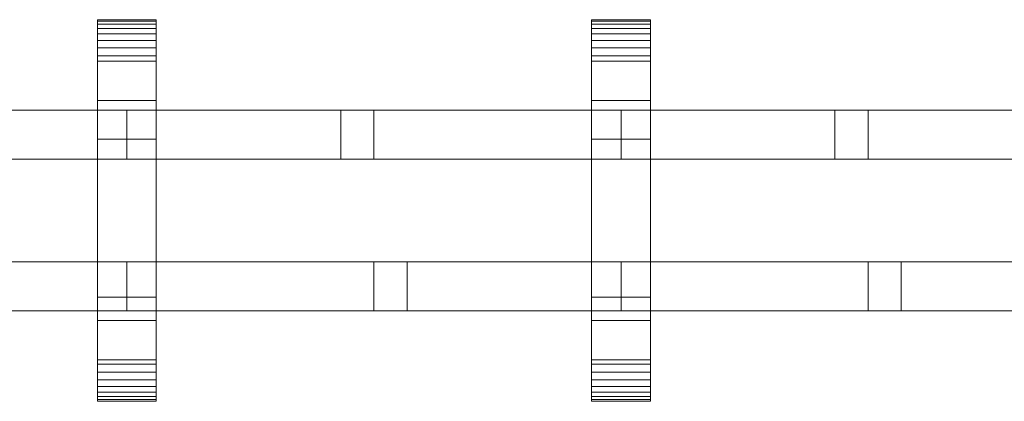
# Model space of a CAD drawing. Units: millimetres. Extents: x 0 to 6363, y -145 to 145.
# Drawn here: x 1572 to 1974, y -78 to 78 of the extents above; entities that cross this region are included whole.
import ezdxf

# ---------------------------------------------------------------- set-up
doc = ezdxf.new("R2010")
doc.units = ezdxf.units.MM
doc.header["$LTSCALE"] = 5.08
doc.layers.add('ﾚｲｵｽ7型007', color=7, linetype='Continuous')

# ---------------------------------------------------------------- blocks, each defined once
blk = doc.blocks.new('U___7型007_dxf')
at = {"color": 250, "linetype": 'Continuous', "lineweight": 15}
for points in [[(1603.769231, -78, 1110), (1603.769231, 78, 1110), (1627.769231, 78, 1110), (1627.769231, -78, 1110)], [(1603.769231, 78, 1110), (1603.769231, 78, 1125.548), (1627.769231, 78, 1125.548), (1627.769231, 78, 1110)], [(1603.769231, 78, 1125.548), (1603.769231, 78, 1127.297), (1627.769231, 78, 1127.297), (1627.769231, 78, 1125.548)], [(1603.769231, 78, 1127.297), (1603.769231, 77.392, 1130.744), (1627.769231, 77.392, 1130.744), (1627.769231, 78, 1127.297)], [(1603.769231, -77.958, 1127.723), (1603.769231, 77.392, 1130.744), (1603.769231, 78, 1127.297)], [(1603.769231, -78, 1125.548), (1603.769231, -77.958, 1127.723), (1603.769231, 78, 1127.297)], [(1603.769231, -78, 1110), (1603.769231, -78, 1125.548), (1603.769231, 78, 1110)], [(1603.769231, 78, 1110), (1603.769231, -78, 1125.548), (1603.769231, 78, 1127.297)], [(1603.769231, -78, 130), (1627.769231, -78, 130), (1627.769231, 78, 130), (1603.769231, 78, 130)], [(1603.769231, 78, 130), (1627.769231, 78, 130), (1627.769231, 78, 114.452), (1603.769231, 78, 114.452)], [(1603.769231, 78, 114.452), (1627.769231, 78, 114.452), (1627.769231, 78, 112.703), (1603.769231, 78, 112.703)], [(1603.769231, 78, 112.703), (1627.769231, 78, 112.703), (1627.769231, 77.392, 109.256), (1603.769231, 77.392, 109.256)], [(1603.769231, -78, 114.452), (1603.769231, -78, 130), (1603.769231, 78, 130)], [(1603.769231, -78, 114.452), (1603.769231, 78, 130), (1603.769231, 78, 112.703)], [(1603.769231, -77.958, 112.277), (1603.769231, -78, 114.452), (1603.769231, 78, 112.703)], [(1603.769231, -77.958, 112.277), (1603.769231, 78, 112.703), (1603.769231, 77.392, 109.256)], [(1627.769231, 45, 130), (1603.769231, 45, 130), (1603.769231, 78, 130), (1627.769231, 78, 130)], [(1603.769231, 45, 1110), (1627.769231, 45, 1110), (1627.769231, 78, 1110), (1603.769231, 78, 1110)], [(1627.769231, 78, 130), (1603.769231, 78, 130), (1603.769231, 78, 1110), (1627.769231, 78, 1110)], [(1603.769231, 78, 130), (1603.769231, 45, 130), (1603.769231, 45, 1110), (1603.769231, 78, 1110)], [(1603.769231, 77.392, 1130.744), (1603.769231, 76.195, 1134.032), (1627.769231, 76.195, 1134.032), (1627.769231, 77.392, 1130.744)], [(1603.769231, -77.277, 1131.156), (1603.769231, 76.195, 1134.032), (1603.769231, 77.392, 1130.744)], [(1603.769231, -77.958, 1127.723), (1603.769231, -77.277, 1131.156), (1603.769231, 77.392, 1130.744)], [(1603.769231, 77.392, 109.256), (1627.769231, 77.392, 109.256), (1627.769231, 76.195, 105.968), (1603.769231, 76.195, 105.968)], [(1603.769231, -77.277, 108.844), (1603.769231, -77.958, 112.277), (1603.769231, 77.392, 109.256)], [(1603.769231, -77.277, 108.844), (1603.769231, 77.392, 109.256), (1603.769231, 76.195, 105.968)], [(1627.769231, 78, 1127.297), (1627.769231, 77.392, 1130.744), (1627.769231, -77.958, 1127.723)], [(1627.769231, 78, 1127.297), (1627.769231, -77.958, 1127.723), (1627.769231, -78, 1125.548)], [(1627.769231, 78, 1110), (1627.769231, 78, 1127.297), (1627.769231, -78, 1125.548)], [(1627.769231, 78, 1110), (1627.769231, -78, 1125.548), (1627.769231, -78, 1110)], [(1627.769231, 78, 130), (1627.769231, -78, 130), (1627.769231, -78, 114.452)], [(1627.769231, 78, 112.703), (1627.769231, 78, 130), (1627.769231, -78, 114.452)], [(1627.769231, 78, 112.703), (1627.769231, -78, 114.452), (1627.769231, -77.958, 112.277)], [(1627.769231, 77.392, 109.256), (1627.769231, 78, 112.703), (1627.769231, -77.958, 112.277)], [(1627.769231, 45, 130), (1627.769231, 78, 130), (1627.769231, 78, 1110), (1627.769231, 45, 1110)], [(1627.769231, 77.392, 1130.744), (1627.769231, 76.195, 1134.032), (1627.769231, -77.277, 1131.156)], [(1627.769231, 77.392, 1130.744), (1627.769231, -77.277, 1131.156), (1627.769231, -77.958, 1127.723)], [(1627.769231, 77.392, 109.256), (1627.769231, -77.958, 112.277), (1627.769231, -77.277, 108.844)], [(1627.769231, 76.195, 105.968), (1627.769231, 77.392, 109.256), (1627.769231, -77.277, 108.844)], [(1805.692308, -78, 1110), (1805.692308, 78, 1110), (1829.692308, 78, 1110), (1829.692308, -78, 1110)], [(1805.692308, 78, 1110), (1805.692308, 78, 1125.548), (1829.692308, 78, 1125.548), (1829.692308, 78, 1110)], [(1805.692308, 78, 1125.548), (1805.692308, 78, 1127.297), (1829.692308, 78, 1127.297), (1829.692308, 78, 1125.548)], [(1805.692308, 78, 1127.297), (1805.692308, 77.392, 1130.744), (1829.692308, 77.392, 1130.744), (1829.692308, 78, 1127.297)], [(1805.692308, -77.958, 1127.723), (1805.692308, 77.392, 1130.744), (1805.692308, 78, 1127.297)], [(1805.692308, -78, 1125.548), (1805.692308, -77.958, 1127.723), (1805.692308, 78, 1127.297)], [(1805.692308, -78, 1110), (1805.692308, -78, 1125.548), (1805.692308, 78, 1110)], [(1805.692308, 78, 1110), (1805.692308, -78, 1125.548), (1805.692308, 78, 1127.297)], [(1805.692308, -78, 130), (1829.692308, -78, 130), (1829.692308, 78, 130), (1805.692308, 78, 130)], [(1805.692308, 78, 130), (1829.692308, 78, 130), (1829.692308, 78, 114.452), (1805.692308, 78, 114.452)], [(1805.692308, 78, 114.452), (1829.692308, 78, 114.452), (1829.692308, 78, 112.703), (1805.692308, 78, 112.703)], [(1805.692308, 78, 112.703), (1829.692308, 78, 112.703), (1829.692308, 77.392, 109.256), (1805.692308, 77.392, 109.256)], [(1805.692308, -78, 114.452), (1805.692308, -78, 130), (1805.692308, 78, 130)], [(1805.692308, -78, 114.452), (1805.692308, 78, 130), (1805.692308, 78, 112.703)], [(1805.692308, -77.958, 112.277), (1805.692308, -78, 114.452), (1805.692308, 78, 112.703)], [(1805.692308, -77.958, 112.277), (1805.692308, 78, 112.703), (1805.692308, 77.392, 109.256)], [(1829.692308, 45, 130), (1805.692308, 45, 130), (1805.692308, 78, 130), (1829.692308, 78, 130)], [(1805.692308, 45, 1110), (1829.692308, 45, 1110), (1829.692308, 78, 1110), (1805.692308, 78, 1110)], [(1829.692308, 78, 130), (1805.692308, 78, 130), (1805.692308, 78, 1110), (1829.692308, 78, 1110)], [(1805.692308, 78, 130), (1805.692308, 45, 130), (1805.692308, 45, 1110), (1805.692308, 78, 1110)], [(1805.692308, 77.392, 1130.744), (1805.692308, 76.195, 1134.032), (1829.692308, 76.195, 1134.032), (1829.692308, 77.392, 1130.744)], [(1805.692308, -77.277, 1131.156), (1805.692308, 76.195, 1134.032), (1805.692308, 77.392, 1130.744)], [(1805.692308, -77.958, 1127.723), (1805.692308, -77.277, 1131.156), (1805.692308, 77.392, 1130.744)], [(1805.692308, 77.392, 109.256), (1829.692308, 77.392, 109.256), (1829.692308, 76.195, 105.968), (1805.692308, 76.195, 105.968)], [(1805.692308, -77.277, 108.844), (1805.692308, -77.958, 112.277), (1805.692308, 77.392, 109.256)], [(1805.692308, -77.277, 108.844), (1805.692308, 77.392, 109.256), (1805.692308, 76.195, 105.968)], [(1829.692308, 78, 1127.297), (1829.692308, 77.392, 1130.744), (1829.692308, -77.958, 1127.723)], [(1829.692308, 78, 1127.297), (1829.692308, -77.958, 1127.723), (1829.692308, -78, 1125.548)], [(1829.692308, 78, 1110), (1829.692308, 78, 1127.297), (1829.692308, -78, 1125.548)], [(1829.692308, 78, 1110), (1829.692308, -78, 1125.548), (1829.692308, -78, 1110)], [(1829.692308, 78, 130), (1829.692308, -78, 130), (1829.692308, -78, 114.452)], [(1829.692308, 78, 112.703), (1829.692308, 78, 130), (1829.692308, -78, 114.452)], [(1829.692308, 78, 112.703), (1829.692308, -78, 114.452), (1829.692308, -77.958, 112.277)], [(1829.692308, 77.392, 109.256), (1829.692308, 78, 112.703), (1829.692308, -77.958, 112.277)], [(1829.692308, 45, 130), (1829.692308, 78, 130), (1829.692308, 78, 1110), (1829.692308, 45, 1110)], [(1829.692308, 77.392, 1130.744), (1829.692308, 76.195, 1134.032), (1829.692308, -77.277, 1131.156)], [(1829.692308, 77.392, 1130.744), (1829.692308, -77.277, 1131.156), (1829.692308, -77.958, 1127.723)], [(1829.692308, 77.392, 109.256), (1829.692308, -77.958, 112.277), (1829.692308, -77.277, 108.844)], [(1829.692308, 76.195, 105.968), (1829.692308, 77.392, 109.256), (1829.692308, -77.277, 108.844)], [(1603.769231, 76.195, 1134.032), (1603.769231, 74.446, 1137.063), (1627.769231, 74.446, 1137.063), (1627.769231, 76.195, 1134.032)], [(1603.769231, -76.011, 1134.418), (1603.769231, 74.446, 1137.063), (1603.769231, 76.195, 1134.032)], [(1603.769231, -77.277, 1131.156), (1603.769231, -76.011, 1134.418), (1603.769231, 76.195, 1134.032)], [(1603.769231, 76.195, 105.968), (1627.769231, 76.195, 105.968), (1627.769231, 74.446, 102.937), (1603.769231, 74.446, 102.937)], [(1603.769231, -76.011, 105.582), (1603.769231, -77.277, 108.844), (1603.769231, 76.195, 105.968)], [(1603.769231, -76.011, 105.582), (1603.769231, 76.195, 105.968), (1603.769231, 74.446, 102.937)], [(1603.769231, 74.446, 1137.063), (1603.769231, 72.196, 1139.744), (1627.769231, 72.196, 1139.744), (1627.769231, 74.446, 1137.063)], [(1603.769231, -74.197, 1137.411), (1603.769231, 72.196, 1139.744), (1603.769231, 74.446, 1137.063)], [(1603.769231, -76.011, 1134.418), (1603.769231, -74.197, 1137.411), (1603.769231, 74.446, 1137.063)], [(1603.769231, 74.446, 102.937), (1627.769231, 74.446, 102.937), (1627.769231, 72.196, 100.256), (1603.769231, 72.196, 100.256)], [(1603.769231, -74.197, 102.589), (1603.769231, -76.011, 105.582), (1603.769231, 74.446, 102.937)], [(1603.769231, -74.197, 102.589), (1603.769231, 74.446, 102.937), (1603.769231, 72.196, 100.256)], [(1627.769231, 76.195, 1134.032), (1627.769231, 74.446, 1137.063), (1627.769231, -76.011, 1134.418)], [(1627.769231, 76.195, 1134.032), (1627.769231, -76.011, 1134.418), (1627.769231, -77.277, 1131.156)], [(1627.769231, 76.195, 105.968), (1627.769231, -77.277, 108.844), (1627.769231, -76.011, 105.582)], [(1627.769231, 74.446, 102.937), (1627.769231, 76.195, 105.968), (1627.769231, -76.011, 105.582)], [(1627.769231, 74.446, 1137.063), (1627.769231, 72.196, 1139.744), (1627.769231, -74.197, 1137.411)], [(1627.769231, 74.446, 1137.063), (1627.769231, -74.197, 1137.411), (1627.769231, -76.011, 1134.418)], [(1627.769231, 74.446, 102.937), (1627.769231, -76.011, 105.582), (1627.769231, -74.197, 102.589)], [(1627.769231, 72.196, 100.256), (1627.769231, 74.446, 102.937), (1627.769231, -74.197, 102.589)], [(1805.692308, 76.195, 1134.032), (1805.692308, 74.446, 1137.063), (1829.692308, 74.446, 1137.063), (1829.692308, 76.195, 1134.032)], [(1805.692308, -76.011, 1134.418), (1805.692308, 74.446, 1137.063), (1805.692308, 76.195, 1134.032)], [(1805.692308, -77.277, 1131.156), (1805.692308, -76.011, 1134.418), (1805.692308, 76.195, 1134.032)], [(1805.692308, 76.195, 105.968), (1829.692308, 76.195, 105.968), (1829.692308, 74.446, 102.937), (1805.692308, 74.446, 102.937)], [(1805.692308, -76.011, 105.582), (1805.692308, -77.277, 108.844), (1805.692308, 76.195, 105.968)], [(1805.692308, -76.011, 105.582), (1805.692308, 76.195, 105.968), (1805.692308, 74.446, 102.937)], [(1805.692308, 74.446, 1137.063), (1805.692308, 72.196, 1139.744), (1829.692308, 72.196, 1139.744), (1829.692308, 74.446, 1137.063)], [(1805.692308, -74.197, 1137.411), (1805.692308, 72.196, 1139.744), (1805.692308, 74.446, 1137.063)], [(1805.692308, -76.011, 1134.418), (1805.692308, -74.197, 1137.411), (1805.692308, 74.446, 1137.063)], [(1805.692308, 74.446, 102.937), (1829.692308, 74.446, 102.937), (1829.692308, 72.196, 100.256), (1805.692308, 72.196, 100.256)], [(1805.692308, -74.197, 102.589), (1805.692308, -76.011, 105.582), (1805.692308, 74.446, 102.937)], [(1805.692308, -74.197, 102.589), (1805.692308, 74.446, 102.937), (1805.692308, 72.196, 100.256)], [(1829.692308, 76.195, 1134.032), (1829.692308, 74.446, 1137.063), (1829.692308, -76.011, 1134.418)], [(1829.692308, 76.195, 1134.032), (1829.692308, -76.011, 1134.418), (1829.692308, -77.277, 1131.156)], [(1829.692308, 76.195, 105.968), (1829.692308, -77.277, 108.844), (1829.692308, -76.011, 105.582)], [(1829.692308, 74.446, 102.937), (1829.692308, 76.195, 105.968), (1829.692308, -76.011, 105.582)], [(1829.692308, 74.446, 1137.063), (1829.692308, 72.196, 1139.744), (1829.692308, -74.197, 1137.411)], [(1829.692308, 74.446, 1137.063), (1829.692308, -74.197, 1137.411), (1829.692308, -76.011, 1134.418)], [(1829.692308, 74.446, 102.937), (1829.692308, -76.011, 105.582), (1829.692308, -74.197, 102.589)], [(1829.692308, 72.196, 100.256), (1829.692308, 74.446, 102.937), (1829.692308, -74.197, 102.589)], [(1603.769231, 72.196, 1139.744), (1603.769231, 69.515, 1141.993), (1627.769231, 69.515, 1141.993), (1627.769231, 72.196, 1139.744)], [(1603.769231, -71.891, 1140.043), (1603.769231, 69.515, 1141.993), (1603.769231, 72.196, 1139.744)], [(1603.769231, -74.197, 1137.411), (1603.769231, -71.891, 1140.043), (1603.769231, 72.196, 1139.744)], [(1603.769231, 72.196, 100.256), (1627.769231, 72.196, 100.256), (1627.769231, 69.515, 98.007), (1603.769231, 69.515, 98.007)], [(1603.769231, -71.891, 99.957), (1603.769231, -74.197, 102.589), (1603.769231, 72.196, 100.256)], [(1603.769231, -71.891, 99.957), (1603.769231, 72.196, 100.256), (1603.769231, 69.515, 98.007)], [(1603.769231, 69.515, 1141.993), (1603.769231, 66.485, 1143.743), (1627.769231, 66.485, 1143.743), (1627.769231, 69.515, 1141.993)], [(1603.769231, -69.162, 1142.235), (1603.769231, 66.485, 1143.743), (1603.769231, 69.515, 1141.993)], [(1603.769231, -71.891, 1140.043), (1603.769231, -69.162, 1142.235), (1603.769231, 69.515, 1141.993)], [(1603.769231, 69.515, 98.007), (1627.769231, 69.515, 98.007), (1627.769231, 66.485, 96.257), (1603.769231, 66.485, 96.257)], [(1603.769231, -69.162, 97.765), (1603.769231, -71.891, 99.957), (1603.769231, 69.515, 98.007)], [(1603.769231, -69.162, 97.765), (1603.769231, 69.515, 98.007), (1603.769231, 66.485, 96.257)], [(1627.769231, 72.196, 1139.744), (1627.769231, 69.515, 1141.993), (1627.769231, -71.891, 1140.043)], [(1627.769231, 72.196, 1139.744), (1627.769231, -71.891, 1140.043), (1627.769231, -74.197, 1137.411)], [(1627.769231, 72.196, 100.256), (1627.769231, -74.197, 102.589), (1627.769231, -71.891, 99.957)], [(1627.769231, 69.515, 98.007), (1627.769231, 72.196, 100.256), (1627.769231, -71.891, 99.957)], [(1627.769231, 69.515, 1141.993), (1627.769231, 66.485, 1143.743), (1627.769231, -69.162, 1142.235)], [(1627.769231, 69.515, 1141.993), (1627.769231, -69.162, 1142.235), (1627.769231, -71.891, 1140.043)], [(1627.769231, 69.515, 98.007), (1627.769231, -71.891, 99.957), (1627.769231, -69.162, 97.765)], [(1627.769231, 66.485, 96.257), (1627.769231, 69.515, 98.007), (1627.769231, -69.162, 97.765)], [(1805.692308, 72.196, 1139.744), (1805.692308, 69.515, 1141.993), (1829.692308, 69.515, 1141.993), (1829.692308, 72.196, 1139.744)], [(1805.692308, -71.891, 1140.043), (1805.692308, 69.515, 1141.993), (1805.692308, 72.196, 1139.744)], [(1805.692308, -74.197, 1137.411), (1805.692308, -71.891, 1140.043), (1805.692308, 72.196, 1139.744)], [(1805.692308, 72.196, 100.256), (1829.692308, 72.196, 100.256), (1829.692308, 69.515, 98.007), (1805.692308, 69.515, 98.007)], [(1805.692308, -71.891, 99.957), (1805.692308, -74.197, 102.589), (1805.692308, 72.196, 100.256)], [(1805.692308, -71.891, 99.957), (1805.692308, 72.196, 100.256), (1805.692308, 69.515, 98.007)], [(1805.692308, 69.515, 1141.993), (1805.692308, 66.485, 1143.743), (1829.692308, 66.485, 1143.743), (1829.692308, 69.515, 1141.993)], [(1805.692308, -69.162, 1142.235), (1805.692308, 66.485, 1143.743), (1805.692308, 69.515, 1141.993)], [(1805.692308, -71.891, 1140.043), (1805.692308, -69.162, 1142.235), (1805.692308, 69.515, 1141.993)], [(1805.692308, 69.515, 98.007), (1829.692308, 69.515, 98.007), (1829.692308, 66.485, 96.257), (1805.692308, 66.485, 96.257)], [(1805.692308, -69.162, 97.765), (1805.692308, -71.891, 99.957), (1805.692308, 69.515, 98.007)], [(1805.692308, -69.162, 97.765), (1805.692308, 69.515, 98.007), (1805.692308, 66.485, 96.257)], [(1829.692308, 72.196, 1139.744), (1829.692308, 69.515, 1141.993), (1829.692308, -71.891, 1140.043)], [(1829.692308, 72.196, 1139.744), (1829.692308, -71.891, 1140.043), (1829.692308, -74.197, 1137.411)], [(1829.692308, 72.196, 100.256), (1829.692308, -74.197, 102.589), (1829.692308, -71.891, 99.957)], [(1829.692308, 69.515, 98.007), (1829.692308, 72.196, 100.256), (1829.692308, -71.891, 99.957)], [(1829.692308, 69.515, 1141.993), (1829.692308, 66.485, 1143.743), (1829.692308, -69.162, 1142.235)], [(1829.692308, 69.515, 1141.993), (1829.692308, -69.162, 1142.235), (1829.692308, -71.891, 1140.043)], [(1829.692308, 69.515, 98.007), (1829.692308, -71.891, 99.957), (1829.692308, -69.162, 97.765)], [(1829.692308, 66.485, 96.257), (1829.692308, 69.515, 98.007), (1829.692308, -69.162, 97.765)], [(1603.769231, 66.485, 1143.743), (1603.769231, 63.196, 1144.94), (1627.769231, 63.196, 1144.94), (1627.769231, 66.485, 1143.743)], [(1603.769231, -66.095, 1143.92), (1603.769231, 63.196, 1144.94), (1603.769231, 66.485, 1143.743)], [(1603.769231, -69.162, 1142.235), (1603.769231, -66.095, 1143.92), (1603.769231, 66.485, 1143.743)], [(1603.769231, 66.485, 96.257), (1627.769231, 66.485, 96.257), (1627.769231, 63.196, 95.06), (1603.769231, 63.196, 95.06)], [(1603.769231, -66.095, 96.08), (1603.769231, -69.162, 97.765), (1603.769231, 66.485, 96.257)], [(1603.769231, -66.095, 96.08), (1603.769231, 66.485, 96.257), (1603.769231, 63.196, 95.06)], [(1627.769231, 66.485, 1143.743), (1627.769231, 63.196, 1144.94), (1627.769231, -66.095, 1143.92)], [(1627.769231, 66.485, 1143.743), (1627.769231, -66.095, 1143.92), (1627.769231, -69.162, 1142.235)], [(1627.769231, 66.485, 96.257), (1627.769231, -69.162, 97.765), (1627.769231, -66.095, 96.08)], [(1627.769231, 63.196, 95.06), (1627.769231, 66.485, 96.257), (1627.769231, -66.095, 96.08)], [(1805.692308, 66.485, 1143.743), (1805.692308, 63.196, 1144.94), (1829.692308, 63.196, 1144.94), (1829.692308, 66.485, 1143.743)], [(1805.692308, -66.095, 1143.92), (1805.692308, 63.196, 1144.94), (1805.692308, 66.485, 1143.743)], [(1805.692308, -69.162, 1142.235), (1805.692308, -66.095, 1143.92), (1805.692308, 66.485, 1143.743)], [(1805.692308, 66.485, 96.257), (1829.692308, 66.485, 96.257), (1829.692308, 63.196, 95.06), (1805.692308, 63.196, 95.06)], [(1805.692308, -66.095, 96.08), (1805.692308, -69.162, 97.765), (1805.692308, 66.485, 96.257)], [(1805.692308, -66.095, 96.08), (1805.692308, 66.485, 96.257), (1805.692308, 63.196, 95.06)], [(1829.692308, 66.485, 1143.743), (1829.692308, 63.196, 1144.94), (1829.692308, -66.095, 1143.92)], [(1829.692308, 66.485, 1143.743), (1829.692308, -66.095, 1143.92), (1829.692308, -69.162, 1142.235)], [(1829.692308, 66.485, 96.257), (1829.692308, -69.162, 97.765), (1829.692308, -66.095, 96.08)], [(1829.692308, 63.196, 95.06), (1829.692308, 66.485, 96.257), (1829.692308, -66.095, 96.08)], [(1603.769231, 63.196, 1144.94), (1603.769231, 61.053, 1145.313), (1627.769231, 61.053, 1145.313), (1627.769231, 63.196, 1144.94)], [(1603.769231, -62.782, 1145.046), (1603.769231, 61.053, 1145.313), (1603.769231, 63.196, 1144.94)], [(1603.769231, -66.095, 1143.92), (1603.769231, -62.782, 1145.046), (1603.769231, 63.196, 1144.94)], [(1603.769231, 63.196, 95.06), (1627.769231, 63.196, 95.06), (1627.769231, 61.053, 94.687), (1603.769231, 61.053, 94.687)], [(1603.769231, -62.782, 94.954), (1603.769231, -66.095, 96.08), (1603.769231, 63.196, 95.06)], [(1603.769231, -61.053, 94.687), (1603.769231, -62.782, 94.954), (1603.769231, 63.196, 95.06)], [(1603.769231, -61.053, 94.687), (1603.769231, 63.196, 95.06), (1603.769231, 61.053, 94.687)], [(1603.769231, 61.053, 1145.313), (1603.769231, 29.14, 1150.242), (1627.769231, 29.14, 1150.242), (1627.769231, 61.053, 1145.313)], [(1603.769231, -61.053, 1145.313), (1603.769231, 29.14, 1150.242), (1603.769231, 61.053, 1145.313)], [(1603.769231, -62.782, 1145.046), (1603.769231, -61.053, 1145.313), (1603.769231, 61.053, 1145.313)], [(1603.769231, 61.053, 94.687), (1627.769231, 61.053, 94.687), (1627.769231, 29.14, 89.758), (1603.769231, 29.14, 89.758)], [(1603.769231, -35.441, 90.267), (1603.769231, -61.053, 94.687), (1603.769231, 61.053, 94.687)], [(1603.769231, 29.14, 89.758), (1603.769231, -35.441, 90.267), (1603.769231, 61.053, 94.687)], [(1627.769231, 63.196, 1144.94), (1627.769231, 61.053, 1145.313), (1627.769231, -62.782, 1145.046)], [(1627.769231, 63.196, 1144.94), (1627.769231, -62.782, 1145.046), (1627.769231, -66.095, 1143.92)], [(1627.769231, 63.196, 95.06), (1627.769231, -66.095, 96.08), (1627.769231, -62.782, 94.954)], [(1627.769231, 61.053, 94.687), (1627.769231, 63.196, 95.06), (1627.769231, -62.782, 94.954)], [(1627.769231, 61.053, 1145.313), (1627.769231, 29.14, 1150.242), (1627.769231, -35.441, 1149.733)], [(1627.769231, 61.053, 1145.313), (1627.769231, -35.441, 1149.733), (1627.769231, -61.053, 1145.313)], [(1627.769231, 61.053, 1145.313), (1627.769231, -61.053, 1145.313), (1627.769231, -62.782, 1145.046)], [(1627.769231, 61.053, 94.687), (1627.769231, -62.782, 94.954), (1627.769231, -61.053, 94.687)], [(1627.769231, 61.053, 94.687), (1627.769231, -61.053, 94.687), (1627.769231, -35.441, 90.267)], [(1627.769231, 29.14, 89.758), (1627.769231, 61.053, 94.687), (1627.769231, -35.441, 90.267)], [(1805.692308, 63.196, 1144.94), (1805.692308, 61.053, 1145.313), (1829.692308, 61.053, 1145.313), (1829.692308, 63.196, 1144.94)], [(1805.692308, -62.782, 1145.046), (1805.692308, 61.053, 1145.313), (1805.692308, 63.196, 1144.94)], [(1805.692308, -66.095, 1143.92), (1805.692308, -62.782, 1145.046), (1805.692308, 63.196, 1144.94)], [(1805.692308, 63.196, 95.06), (1829.692308, 63.196, 95.06), (1829.692308, 61.053, 94.687), (1805.692308, 61.053, 94.687)], [(1805.692308, -62.782, 94.954), (1805.692308, -66.095, 96.08), (1805.692308, 63.196, 95.06)], [(1805.692308, -61.053, 94.687), (1805.692308, -62.782, 94.954), (1805.692308, 63.196, 95.06)], [(1805.692308, -61.053, 94.687), (1805.692308, 63.196, 95.06), (1805.692308, 61.053, 94.687)], [(1805.692308, 61.053, 1145.313), (1805.692308, 29.14, 1150.242), (1829.692308, 29.14, 1150.242), (1829.692308, 61.053, 1145.313)], [(1805.692308, -61.053, 1145.313), (1805.692308, 29.14, 1150.242), (1805.692308, 61.053, 1145.313)], [(1805.692308, -62.782, 1145.046), (1805.692308, -61.053, 1145.313), (1805.692308, 61.053, 1145.313)], [(1805.692308, 61.053, 94.687), (1829.692308, 61.053, 94.687), (1829.692308, 29.14, 89.758), (1805.692308, 29.14, 89.758)], [(1805.692308, -35.441, 90.267), (1805.692308, -61.053, 94.687), (1805.692308, 61.053, 94.687)], [(1805.692308, 29.14, 89.758), (1805.692308, -35.441, 90.267), (1805.692308, 61.053, 94.687)], [(1829.692308, 63.196, 1144.94), (1829.692308, 61.053, 1145.313), (1829.692308, -62.782, 1145.046)], [(1829.692308, 63.196, 1144.94), (1829.692308, -62.782, 1145.046), (1829.692308, -66.095, 1143.92)], [(1829.692308, 63.196, 95.06), (1829.692308, -66.095, 96.08), (1829.692308, -62.782, 94.954)], [(1829.692308, 61.053, 94.687), (1829.692308, 63.196, 95.06), (1829.692308, -62.782, 94.954)], [(1829.692308, 61.053, 1145.313), (1829.692308, 29.14, 1150.242), (1829.692308, -35.441, 1149.733)], [(1829.692308, 61.053, 1145.313), (1829.692308, -35.441, 1149.733), (1829.692308, -61.053, 1145.313)], [(1829.692308, 61.053, 1145.313), (1829.692308, -61.053, 1145.313), (1829.692308, -62.782, 1145.046)], [(1829.692308, 61.053, 94.687), (1829.692308, -62.782, 94.954), (1829.692308, -61.053, 94.687)], [(1829.692308, 61.053, 94.687), (1829.692308, -61.053, 94.687), (1829.692308, -35.441, 90.267)], [(1829.692308, 29.14, 89.758), (1829.692308, 61.053, 94.687), (1829.692308, -35.441, 90.267)], [(1603.769231, 45, 130), (1627.769231, 45, 130), (1627.769231, 45, 1110), (1603.769231, 45, 1110)], [(1805.692308, 45, 130), (1829.692308, 45, 130), (1829.692308, 45, 1110), (1805.692308, 45, 1110)], [(1615.769231, 41, 543), (1413.846154, 41, 403), (1413.846154, 21, 403), (1615.769231, 21, 543)], [(1413.846154, 41, 380), (1615.769231, 41, 520), (1615.769231, 21, 520), (1413.846154, 21, 380)], [(1615.769231, 41, 520), (1413.846154, 41, 380), (1413.846154, 41, 403), (1615.769231, 41, 543)], [(1615.769231, 41, 721), (1615.769231, 21, 721), (1413.846154, 21, 861), (1413.846154, 41, 861)], [(1413.846154, 41, 884), (1413.846154, 21, 884), (1615.769231, 21, 744), (1615.769231, 41, 744)], [(1615.769231, 41, 744), (1615.769231, 41, 721), (1413.846154, 41, 861), (1413.846154, 41, 884)], [(1615.769231, 41, 417), (1501.225015, 41, 337.582677), (1501.225015, 21, 337.582677), (1615.769231, 21, 417)], [(1615.769231, 41, 394), (1514.807692, 41, 324), (1501.225015, 41, 337.582677), (1615.769231, 41, 417)], [(1615.769231, 41, 847), (1615.769231, 21, 847), (1501.225015, 21, 926.417323), (1501.225015, 41, 926.417323)], [(1615.769231, 41, 870), (1615.769231, 41, 847), (1501.225015, 41, 926.417323), (1514.807692, 41, 940)], [(1514.807692, 41, 324), (1615.769231, 41, 394), (1615.769231, 21, 394), (1514.807692, 21, 324)], [(1514.807692, 21, 940), (1615.769231, 21, 870), (1615.769231, 41, 870), (1514.807692, 41, 940)], [(1615.769231, 41, 520), (1615.769231, 41, 543), (1615.769231, 21, 543), (1615.769231, 21, 520)], [(1615.769231, 41, 394), (1615.769231, 41, 417), (1615.769231, 21, 417), (1615.769231, 21, 394)], [(1615.769231, 41, 744), (1615.769231, 21, 744), (1615.769231, 21, 721), (1615.769231, 41, 721)], [(1615.769231, 41, 870), (1615.769231, 21, 870), (1615.769231, 21, 847), (1615.769231, 41, 847)], [(1817.692308, 41, 543), (1615.769231, 41, 403), (1615.769231, 21, 403), (1817.692308, 21, 543)], [(1615.769231, 41, 403), (1615.769231, 41, 380), (1615.769231, 21, 380), (1615.769231, 21, 403)], [(1615.769231, 41, 380), (1817.692308, 41, 520), (1817.692308, 21, 520), (1615.769231, 21, 380)], [(1817.692308, 41, 520), (1615.769231, 41, 380), (1615.769231, 41, 403), (1817.692308, 41, 543)], [(1817.692308, 41, 721), (1817.692308, 21, 721), (1615.769231, 21, 861), (1615.769231, 41, 861)], [(1615.769231, 41, 861), (1615.769231, 21, 861), (1615.769231, 21, 884), (1615.769231, 41, 884)], [(1615.769231, 41, 884), (1615.769231, 21, 884), (1817.692308, 21, 744), (1817.692308, 41, 744)], [(1817.692308, 41, 744), (1817.692308, 41, 721), (1615.769231, 41, 861), (1615.769231, 41, 884)], [(1817.692308, 41, 417), (1703.148092, 41, 337.582677), (1703.148092, 21, 337.582677), (1817.692308, 21, 417)], [(1817.692308, 41, 394), (1716.730769, 41, 324), (1703.148092, 41, 337.582677), (1817.692308, 41, 417)], [(1703.148092, 41, 337.582677), (1716.730769, 41, 324), (1716.730769, 21, 324), (1703.148092, 21, 337.582677)], [(1817.692308, 41, 847), (1817.692308, 21, 847), (1703.148092, 21, 926.417323), (1703.148092, 41, 926.417323)], [(1817.692308, 41, 870), (1817.692308, 41, 847), (1703.148092, 41, 926.417323), (1716.730769, 41, 940)], [(1703.148092, 41, 926.417323), (1703.148092, 21, 926.417323), (1716.730769, 21, 940), (1716.730769, 41, 940)], [(1716.730769, 41, 324), (1817.692308, 41, 394), (1817.692308, 21, 394), (1716.730769, 21, 324)], [(1716.730769, 21, 940), (1817.692308, 21, 870), (1817.692308, 41, 870), (1716.730769, 41, 940)], [(1817.692308, 41, 520), (1817.692308, 41, 543), (1817.692308, 21, 543), (1817.692308, 21, 520)], [(1817.692308, 41, 394), (1817.692308, 41, 417), (1817.692308, 21, 417), (1817.692308, 21, 394)], [(1817.692308, 41, 744), (1817.692308, 21, 744), (1817.692308, 21, 721), (1817.692308, 41, 721)], [(1817.692308, 41, 870), (1817.692308, 21, 870), (1817.692308, 21, 847), (1817.692308, 41, 847)], [(2019.615385, 41, 543), (1817.692308, 41, 403), (1817.692308, 21, 403), (2019.615385, 21, 543)], [(1817.692308, 41, 403), (1817.692308, 41, 380), (1817.692308, 21, 380), (1817.692308, 21, 403)], [(1817.692308, 41, 380), (2019.615385, 41, 520), (2019.615385, 21, 520), (1817.692308, 21, 380)], [(2019.615385, 41, 520), (1817.692308, 41, 380), (1817.692308, 41, 403), (2019.615385, 41, 543)], [(2019.615385, 41, 721), (2019.615385, 21, 721), (1817.692308, 21, 861), (1817.692308, 41, 861)], [(1817.692308, 41, 861), (1817.692308, 21, 861), (1817.692308, 21, 884), (1817.692308, 41, 884)], [(1817.692308, 41, 884), (1817.692308, 21, 884), (2019.615385, 21, 744), (2019.615385, 41, 744)], [(2019.615385, 41, 744), (2019.615385, 41, 721), (1817.692308, 41, 861), (1817.692308, 41, 884)], [(2019.615385, 41, 417), (1905.071169, 41, 337.582677), (1905.071169, 21, 337.582677), (2019.615385, 21, 417)], [(2019.615385, 41, 394), (1918.653846, 41, 324), (1905.071169, 41, 337.582677), (2019.615385, 41, 417)], [(1905.071169, 41, 337.582677), (1918.653846, 41, 324), (1918.653846, 21, 324), (1905.071169, 21, 337.582677)], [(2019.615385, 41, 847), (2019.615385, 21, 847), (1905.071169, 21, 926.417323), (1905.071169, 41, 926.417323)], [(2019.615385, 41, 870), (2019.615385, 41, 847), (1905.071169, 41, 926.417323), (1918.653846, 41, 940)], [(1905.071169, 41, 926.417323), (1905.071169, 21, 926.417323), (1918.653846, 21, 940), (1918.653846, 41, 940)], [(1918.653846, 41, 324), (2019.615385, 41, 394), (2019.615385, 21, 394), (1918.653846, 21, 324)], [(1918.653846, 21, 940), (2019.615385, 21, 870), (2019.615385, 41, 870), (1918.653846, 41, 940)], [(1603.769231, 29.14, 1150.242), (1603.769231, -35.441, 1149.733), (1627.769231, -35.441, 1149.733), (1627.769231, 29.14, 1150.242)], [(1603.769231, -61.053, 1145.313), (1603.769231, -35.441, 1149.733), (1603.769231, 29.14, 1150.242)], [(1603.769231, 29.14, 89.758), (1627.769231, 29.14, 89.758), (1627.769231, -35.441, 90.267), (1603.769231, -35.441, 90.267)], [(1805.692308, 29.14, 1150.242), (1805.692308, -35.441, 1149.733), (1829.692308, -35.441, 1149.733), (1829.692308, 29.14, 1150.242)], [(1805.692308, -61.053, 1145.313), (1805.692308, -35.441, 1149.733), (1805.692308, 29.14, 1150.242)], [(1805.692308, 29.14, 89.758), (1829.692308, 29.14, 89.758), (1829.692308, -35.441, 90.267), (1805.692308, -35.441, 90.267)], [(1615.769231, 21, 520), (1615.769231, 21, 543), (1413.846154, 21, 403), (1413.846154, 21, 380)], [(1615.769231, 21, 744), (1413.846154, 21, 884), (1413.846154, 21, 861), (1615.769231, 21, 721)], [(1615.769231, 21, 394), (1615.769231, 21, 417), (1501.225015, 21, 337.582677), (1514.807692, 21, 324)], [(1615.769231, 21, 870), (1514.807692, 21, 940), (1501.225015, 21, 926.417323), (1615.769231, 21, 847)], [(1817.692308, 21, 520), (1817.692308, 21, 543), (1615.769231, 21, 403), (1615.769231, 21, 380)], [(1817.692308, 21, 744), (1615.769231, 21, 884), (1615.769231, 21, 861), (1817.692308, 21, 721)], [(1817.692308, 21, 394), (1817.692308, 21, 417), (1703.148092, 21, 337.582677), (1716.730769, 21, 324)], [(1817.692308, 21, 870), (1716.730769, 21, 940), (1703.148092, 21, 926.417323), (1817.692308, 21, 847)], [(2019.615385, 21, 520), (2019.615385, 21, 543), (1817.692308, 21, 403), (1817.692308, 21, 380)], [(2019.615385, 21, 744), (1817.692308, 21, 884), (1817.692308, 21, 861), (2019.615385, 21, 721)], [(2019.615385, 21, 394), (2019.615385, 21, 417), (1905.071169, 21, 337.582677), (1918.653846, 21, 324)], [(2019.615385, 21, 870), (1918.653846, 21, 940), (1905.071169, 21, 926.417323), (2019.615385, 21, 847)], [(1615.769231, -21, 403), (1413.846154, -21, 543), (1413.846154, -41, 543), (1615.769231, -41, 403)], [(1413.846154, -21, 520), (1615.769231, -21, 380), (1615.769231, -41, 380), (1413.846154, -41, 520)], [(1615.769231, -21, 380), (1413.846154, -21, 520), (1413.846154, -21, 543), (1615.769231, -21, 403)], [(1615.769231, -21, 861), (1615.769231, -41, 861), (1413.846154, -41, 721), (1413.846154, -21, 721)], [(1413.846154, -21, 744), (1413.846154, -41, 744), (1615.769231, -41, 884), (1615.769231, -21, 884)], [(1615.769231, -21, 884), (1615.769231, -21, 861), (1413.846154, -21, 721), (1413.846154, -21, 744)], [(1615.769231, -21, 380), (1615.769231, -21, 403), (1615.769231, -41, 403), (1615.769231, -41, 380)], [(1615.769231, -21, 884), (1615.769231, -41, 884), (1615.769231, -41, 861), (1615.769231, -21, 861)], [(1817.692308, -21, 403), (1615.769231, -21, 543), (1615.769231, -41, 543), (1817.692308, -41, 403)], [(1615.769231, -21, 543), (1615.769231, -21, 520), (1615.769231, -41, 520), (1615.769231, -41, 543)], [(1615.769231, -21, 520), (1817.692308, -21, 380), (1817.692308, -41, 380), (1615.769231, -41, 520)], [(1817.692308, -21, 380), (1615.769231, -21, 520), (1615.769231, -21, 543), (1817.692308, -21, 403)], [(1730.313446, -21, 337.582677), (1615.769231, -21, 417), (1615.769231, -41, 417), (1730.313446, -41, 337.582677)], [(1615.769231, -21, 417), (1615.769231, -21, 394), (1615.769231, -41, 394), (1615.769231, -41, 417)], [(1615.769231, -21, 394), (1716.730769, -21, 324), (1716.730769, -41, 324), (1615.769231, -41, 394)], [(1716.730769, -21, 324), (1615.769231, -21, 394), (1615.769231, -21, 417), (1730.313446, -21, 337.582677)], [(1817.692308, -21, 861), (1817.692308, -41, 861), (1615.769231, -41, 721), (1615.769231, -21, 721)], [(1615.769231, -21, 721), (1615.769231, -41, 721), (1615.769231, -41, 744), (1615.769231, -21, 744)], [(1615.769231, -21, 744), (1615.769231, -41, 744), (1817.692308, -41, 884), (1817.692308, -21, 884)], [(1817.692308, -21, 884), (1817.692308, -21, 861), (1615.769231, -21, 721), (1615.769231, -21, 744)], [(1730.313446, -41, 926.417323), (1615.769231, -41, 847), (1615.769231, -21, 847), (1730.313446, -21, 926.417323)], [(1615.769231, -21, 847), (1615.769231, -41, 847), (1615.769231, -41, 870), (1615.769231, -21, 870)], [(1615.769231, -21, 870), (1615.769231, -41, 870), (1716.730769, -41, 940), (1716.730769, -21, 940)], [(1730.313446, -21, 926.417323), (1615.769231, -21, 847), (1615.769231, -21, 870), (1716.730769, -21, 940)], [(1730.313446, -21, 337.582677), (1730.313446, -41, 337.582677), (1716.730769, -41, 324), (1716.730769, -21, 324)], [(1730.313446, -21, 926.417323), (1716.730769, -21, 940), (1716.730769, -41, 940), (1730.313446, -41, 926.417323)], [(1817.692308, -21, 380), (1817.692308, -21, 403), (1817.692308, -41, 403), (1817.692308, -41, 380)], [(1817.692308, -21, 884), (1817.692308, -41, 884), (1817.692308, -41, 861), (1817.692308, -21, 861)], [(2019.615385, -21, 403), (1817.692308, -21, 543), (1817.692308, -41, 543), (2019.615385, -41, 403)], [(1817.692308, -21, 543), (1817.692308, -21, 520), (1817.692308, -41, 520), (1817.692308, -41, 543)], [(1817.692308, -21, 520), (2019.615385, -21, 380), (2019.615385, -41, 380), (1817.692308, -41, 520)], [(2019.615385, -21, 380), (1817.692308, -21, 520), (1817.692308, -21, 543), (2019.615385, -21, 403)], [(1932.236523, -21, 337.582677), (1817.692308, -21, 417), (1817.692308, -41, 417), (1932.236523, -41, 337.582677)], [(1817.692308, -21, 417), (1817.692308, -21, 394), (1817.692308, -41, 394), (1817.692308, -41, 417)], [(1817.692308, -21, 394), (1918.653846, -21, 324), (1918.653846, -41, 324), (1817.692308, -41, 394)], [(1918.653846, -21, 324), (1817.692308, -21, 394), (1817.692308, -21, 417), (1932.236523, -21, 337.582677)], [(2019.615385, -21, 861), (2019.615385, -41, 861), (1817.692308, -41, 721), (1817.692308, -21, 721)], [(1817.692308, -21, 721), (1817.692308, -41, 721), (1817.692308, -41, 744), (1817.692308, -21, 744)], [(1817.692308, -21, 744), (1817.692308, -41, 744), (2019.615385, -41, 884), (2019.615385, -21, 884)], [(2019.615385, -21, 884), (2019.615385, -21, 861), (1817.692308, -21, 721), (1817.692308, -21, 744)], [(1932.236523, -41, 926.417323), (1817.692308, -41, 847), (1817.692308, -21, 847), (1932.236523, -21, 926.417323)], [(1817.692308, -21, 847), (1817.692308, -41, 847), (1817.692308, -41, 870), (1817.692308, -21, 870)], [(1817.692308, -21, 870), (1817.692308, -41, 870), (1918.653846, -41, 940), (1918.653846, -21, 940)], [(1932.236523, -21, 926.417323), (1817.692308, -21, 847), (1817.692308, -21, 870), (1918.653846, -21, 940)], [(1932.236523, -21, 337.582677), (1932.236523, -41, 337.582677), (1918.653846, -41, 324), (1918.653846, -21, 324)], [(1932.236523, -21, 926.417323), (1918.653846, -21, 940), (1918.653846, -41, 940), (1932.236523, -41, 926.417323)], [(1603.769231, -35.441, 1149.733), (1603.769231, -61.053, 1145.313), (1627.769231, -61.053, 1145.313), (1627.769231, -35.441, 1149.733)], [(1603.769231, -35.441, 90.267), (1627.769231, -35.441, 90.267), (1627.769231, -61.053, 94.687), (1603.769231, -61.053, 94.687)], [(1805.692308, -35.441, 1149.733), (1805.692308, -61.053, 1145.313), (1829.692308, -61.053, 1145.313), (1829.692308, -35.441, 1149.733)], [(1805.692308, -35.441, 90.267), (1829.692308, -35.441, 90.267), (1829.692308, -61.053, 94.687), (1805.692308, -61.053, 94.687)], [(1615.769231, -41, 380), (1615.769231, -41, 403), (1413.846154, -41, 543), (1413.846154, -41, 520)], [(1615.769231, -41, 884), (1413.846154, -41, 744), (1413.846154, -41, 721), (1615.769231, -41, 861)], [(1817.692308, -41, 380), (1817.692308, -41, 403), (1615.769231, -41, 543), (1615.769231, -41, 520)], [(1730.313446, -41, 337.582677), (1615.769231, -41, 417), (1615.769231, -41, 394), (1716.730769, -41, 324)], [(1817.692308, -41, 884), (1615.769231, -41, 744), (1615.769231, -41, 721), (1817.692308, -41, 861)], [(1716.730769, -41, 940), (1615.769231, -41, 870), (1615.769231, -41, 847), (1730.313446, -41, 926.417323)], [(2019.615385, -41, 380), (2019.615385, -41, 403), (1817.692308, -41, 543), (1817.692308, -41, 520)], [(1932.236523, -41, 337.582677), (1817.692308, -41, 417), (1817.692308, -41, 394), (1918.653846, -41, 324)], [(2019.615385, -41, 884), (1817.692308, -41, 744), (1817.692308, -41, 721), (2019.615385, -41, 861)], [(1918.653846, -41, 940), (1817.692308, -41, 870), (1817.692308, -41, 847), (1932.236523, -41, 926.417323)], [(1627.769231, -78, 130), (1603.769231, -78, 130), (1603.769231, -45, 130), (1627.769231, -45, 130)], [(1603.769231, -78, 1110), (1627.769231, -78, 1110), (1627.769231, -45, 1110), (1603.769231, -45, 1110)], [(1627.769231, -45, 130), (1603.769231, -45, 130), (1603.769231, -45, 1110), (1627.769231, -45, 1110)], [(1603.769231, -45, 130), (1603.769231, -78, 130), (1603.769231, -78, 1110), (1603.769231, -45, 1110)], [(1627.769231, -78, 130), (1627.769231, -45, 130), (1627.769231, -45, 1110), (1627.769231, -78, 1110)], [(1829.692308, -78, 130), (1805.692308, -78, 130), (1805.692308, -45, 130), (1829.692308, -45, 130)], [(1805.692308, -78, 1110), (1829.692308, -78, 1110), (1829.692308, -45, 1110), (1805.692308, -45, 1110)], [(1829.692308, -45, 130), (1805.692308, -45, 130), (1805.692308, -45, 1110), (1829.692308, -45, 1110)], [(1805.692308, -45, 130), (1805.692308, -78, 130), (1805.692308, -78, 1110), (1805.692308, -45, 1110)], [(1829.692308, -78, 130), (1829.692308, -45, 130), (1829.692308, -45, 1110), (1829.692308, -78, 1110)], [(1603.769231, -61.053, 1145.313), (1603.769231, -62.782, 1145.046), (1627.769231, -62.782, 1145.046), (1627.769231, -61.053, 1145.313)], [(1603.769231, -61.053, 94.687), (1627.769231, -61.053, 94.687), (1627.769231, -62.782, 94.954), (1603.769231, -62.782, 94.954)], [(1603.769231, -62.782, 1145.046), (1603.769231, -66.095, 1143.92), (1627.769231, -66.095, 1143.92), (1627.769231, -62.782, 1145.046)], [(1603.769231, -62.782, 94.954), (1627.769231, -62.782, 94.954), (1627.769231, -66.095, 96.08), (1603.769231, -66.095, 96.08)], [(1805.692308, -61.053, 1145.313), (1805.692308, -62.782, 1145.046), (1829.692308, -62.782, 1145.046), (1829.692308, -61.053, 1145.313)], [(1805.692308, -61.053, 94.687), (1829.692308, -61.053, 94.687), (1829.692308, -62.782, 94.954), (1805.692308, -62.782, 94.954)], [(1805.692308, -62.782, 1145.046), (1805.692308, -66.095, 1143.92), (1829.692308, -66.095, 1143.92), (1829.692308, -62.782, 1145.046)], [(1805.692308, -62.782, 94.954), (1829.692308, -62.782, 94.954), (1829.692308, -66.095, 96.08), (1805.692308, -66.095, 96.08)], [(1603.769231, -66.095, 1143.92), (1603.769231, -69.162, 1142.235), (1627.769231, -69.162, 1142.235), (1627.769231, -66.095, 1143.92)], [(1603.769231, -66.095, 96.08), (1627.769231, -66.095, 96.08), (1627.769231, -69.162, 97.765), (1603.769231, -69.162, 97.765)], [(1805.692308, -66.095, 1143.92), (1805.692308, -69.162, 1142.235), (1829.692308, -69.162, 1142.235), (1829.692308, -66.095, 1143.92)], [(1805.692308, -66.095, 96.08), (1829.692308, -66.095, 96.08), (1829.692308, -69.162, 97.765), (1805.692308, -69.162, 97.765)], [(1603.769231, -69.162, 1142.235), (1603.769231, -71.891, 1140.043), (1627.769231, -71.891, 1140.043), (1627.769231, -69.162, 1142.235)], [(1603.769231, -69.162, 97.765), (1627.769231, -69.162, 97.765), (1627.769231, -71.891, 99.957), (1603.769231, -71.891, 99.957)], [(1603.769231, -71.891, 1140.043), (1603.769231, -74.197, 1137.411), (1627.769231, -74.197, 1137.411), (1627.769231, -71.891, 1140.043)], [(1603.769231, -71.891, 99.957), (1627.769231, -71.891, 99.957), (1627.769231, -74.197, 102.589), (1603.769231, -74.197, 102.589)], [(1805.692308, -69.162, 1142.235), (1805.692308, -71.891, 1140.043), (1829.692308, -71.891, 1140.043), (1829.692308, -69.162, 1142.235)], [(1805.692308, -69.162, 97.765), (1829.692308, -69.162, 97.765), (1829.692308, -71.891, 99.957), (1805.692308, -71.891, 99.957)], [(1805.692308, -71.891, 1140.043), (1805.692308, -74.197, 1137.411), (1829.692308, -74.197, 1137.411), (1829.692308, -71.891, 1140.043)], [(1805.692308, -71.891, 99.957), (1829.692308, -71.891, 99.957), (1829.692308, -74.197, 102.589), (1805.692308, -74.197, 102.589)], [(1603.769231, -74.197, 1137.411), (1603.769231, -76.011, 1134.418), (1627.769231, -76.011, 1134.418), (1627.769231, -74.197, 1137.411)], [(1603.769231, -74.197, 102.589), (1627.769231, -74.197, 102.589), (1627.769231, -76.011, 105.582), (1603.769231, -76.011, 105.582)], [(1603.769231, -76.011, 1134.418), (1603.769231, -77.277, 1131.156), (1627.769231, -77.277, 1131.156), (1627.769231, -76.011, 1134.418)], [(1603.769231, -76.011, 105.582), (1627.769231, -76.011, 105.582), (1627.769231, -77.277, 108.844), (1603.769231, -77.277, 108.844)], [(1805.692308, -74.197, 1137.411), (1805.692308, -76.011, 1134.418), (1829.692308, -76.011, 1134.418), (1829.692308, -74.197, 1137.411)], [(1805.692308, -74.197, 102.589), (1829.692308, -74.197, 102.589), (1829.692308, -76.011, 105.582), (1805.692308, -76.011, 105.582)], [(1805.692308, -76.011, 1134.418), (1805.692308, -77.277, 1131.156), (1829.692308, -77.277, 1131.156), (1829.692308, -76.011, 1134.418)], [(1805.692308, -76.011, 105.582), (1829.692308, -76.011, 105.582), (1829.692308, -77.277, 108.844), (1805.692308, -77.277, 108.844)], [(1603.769231, -77.277, 1131.156), (1603.769231, -77.958, 1127.723), (1627.769231, -77.958, 1127.723), (1627.769231, -77.277, 1131.156)], [(1603.769231, -77.277, 108.844), (1627.769231, -77.277, 108.844), (1627.769231, -77.958, 112.277), (1603.769231, -77.958, 112.277)], [(1603.769231, -77.958, 1127.723), (1603.769231, -78, 1125.548), (1627.769231, -78, 1125.548), (1627.769231, -77.958, 1127.723)], [(1603.769231, -77.958, 112.277), (1627.769231, -77.958, 112.277), (1627.769231, -78, 114.452), (1603.769231, -78, 114.452)], [(1603.769231, -78, 1125.548), (1603.769231, -78, 1110), (1627.769231, -78, 1110), (1627.769231, -78, 1125.548)], [(1603.769231, -78, 114.452), (1627.769231, -78, 114.452), (1627.769231, -78, 130), (1603.769231, -78, 130)], [(1603.769231, -78, 130), (1627.769231, -78, 130), (1627.769231, -78, 1110), (1603.769231, -78, 1110)], [(1805.692308, -77.277, 1131.156), (1805.692308, -77.958, 1127.723), (1829.692308, -77.958, 1127.723), (1829.692308, -77.277, 1131.156)], [(1805.692308, -77.277, 108.844), (1829.692308, -77.277, 108.844), (1829.692308, -77.958, 112.277), (1805.692308, -77.958, 112.277)], [(1805.692308, -77.958, 1127.723), (1805.692308, -78, 1125.548), (1829.692308, -78, 1125.548), (1829.692308, -77.958, 1127.723)], [(1805.692308, -77.958, 112.277), (1829.692308, -77.958, 112.277), (1829.692308, -78, 114.452), (1805.692308, -78, 114.452)], [(1805.692308, -78, 1125.548), (1805.692308, -78, 1110), (1829.692308, -78, 1110), (1829.692308, -78, 1125.548)], [(1805.692308, -78, 114.452), (1829.692308, -78, 114.452), (1829.692308, -78, 130), (1805.692308, -78, 130)], [(1805.692308, -78, 130), (1829.692308, -78, 130), (1829.692308, -78, 1110), (1805.692308, -78, 1110)]]:
    blk.add_3dface(points, dxfattribs=at)

msp = doc.modelspace()

# ---------------------------------------------------------------- block references
at = {"layer": 'ﾚｲｵｽ7型007', "color": 7}
msp.add_blockref('U___7型007_dxf', (0, 0), dxfattribs=at)

doc.saveas('drawing.dxf')
